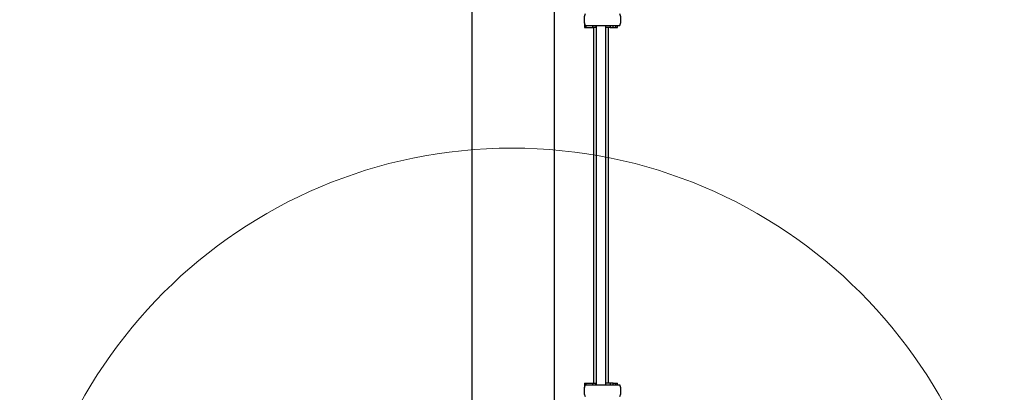
# Model space of a CAD drawing. Units: millimetres. Extents: x 6761 to 32039, y 35033 to 48444.
# Drawn here: x 8668 to 9068, y 43340 to 43492 of the extents above; entities that cross this region are included whole.
import ezdxf

# ---------------------------------------------------------------- set-up
doc = ezdxf.new("R2010")
doc.units = ezdxf.units.MM
doc.header["$LTSCALE"] = 200
doc.layers.add('OTWORY_MONTAŻOWE', color=1, linetype='Continuous')

msp = doc.modelspace()

# ---------------------------------------------------------------- linework, layer by layer
at = {"color": 7, "linetype": 'Continuous', "lineweight": 25}
for p, q in [((8851.81, 45662.27), (8851.81, 43316.37)), ((8885.51, 43316.37), (8885.51, 45662.27)), ((8897.58, 43490.53), (8897.58, 43488.68)), ((8897.58, 43488.68), (8898.26, 43488.68)), ((8897.86, 43489.48), (8912.06, 43489.48)), ((8898.26, 43488.68), (8901.12, 43488.68)), ((8901.12, 43488.68), (8900.92, 43489.48)), ((8902.33, 43488.68), (8901.12, 43488.68)), ((8901.33, 43488.68), (8901.33, 43344.16)), ((8902.16, 43489.48), (8902.33, 43488.78)), ((8902.33, 43489.48), (8902.33, 43343.36)), ((8906.33, 43343.36), (8906.33, 43489.48)), ((8908.06, 43488.68), (8906.33, 43488.68)), ((8907.33, 43344.16), (8907.33, 43488.68)), ((8908.06, 43489.48), (8908.06, 43488.68)), ((8908.06, 43488.68), (8909.3, 43488.68)), ((8909.3, 43488.68), (8909.3, 43489.48)), ((8909.3, 43488.68), (8910.4, 43488.68)), ((8910.4, 43488.68), (8911.08, 43488.68)), ((8911.08, 43488.68), (8911.08, 43489.48)), ((8897.58, 43344.16), (8897.58, 43342.32)), ((8897.58, 43344.16), (8898.26, 43344.16)), ((8898.26, 43344.16), (8901.12, 43344.16)), ((8900.92, 43343.36), (8901.12, 43344.16)), ((8901.12, 43344.16), (8902.33, 43344.16)), ((8902.33, 43344.07), (8902.16, 43343.36)), ((8908.06, 43344.16), (8906.33, 43344.16)), ((8908.06, 43344.16), (8908.06, 43343.36)), ((8909.3, 43344.16), (8908.06, 43344.16)), ((8909.3, 43343.36), (8909.3, 43344.16)), ((8909.3, 43344.16), (8910.4, 43344.16)), ((8910.4, 43344.16), (8911.08, 43344.16)), ((8911.08, 43343.36), (8911.08, 43344.16)), ((8897.86, 43343.36), (8912.06, 43343.36))]:
    msp.add_line(p, q, dxfattribs=at)
at = {"color": 1, "linetype": 'Continuous', "lineweight": 25}
for p, q in [((8898.26, 43488.68), (8898.26, 43489.48)), ((8910.4, 43488.68), (8910.4, 43489.48)), ((8898.26, 43343.36), (8898.26, 43344.16)), ((8910.4, 43343.36), (8910.4, 43344.16))]:
    msp.add_line(p, q, dxfattribs=at)
at = {"color": 7, "linetype": 'Continuous', "lineweight": 25}
for centre, start, end in [((8904.57, 43491.83), 160.6802, 199.3198), ((8905.36, 43491.83), 340.6802, 19.3198), ((8904.57, 43341.01), 160.6802, 199.3198), ((8905.36, 43341.01), 340.6802, 19.3198)]:
    msp.add_arc(centre, 7.1, start, end, dxfattribs=at)
at = {"layer": 'OTWORY_MONTAŻOWE', "lineweight": 18}
msp.add_circle((8868.19, 43239.62), 200, dxfattribs=at)

doc.saveas('drawing.dxf')
